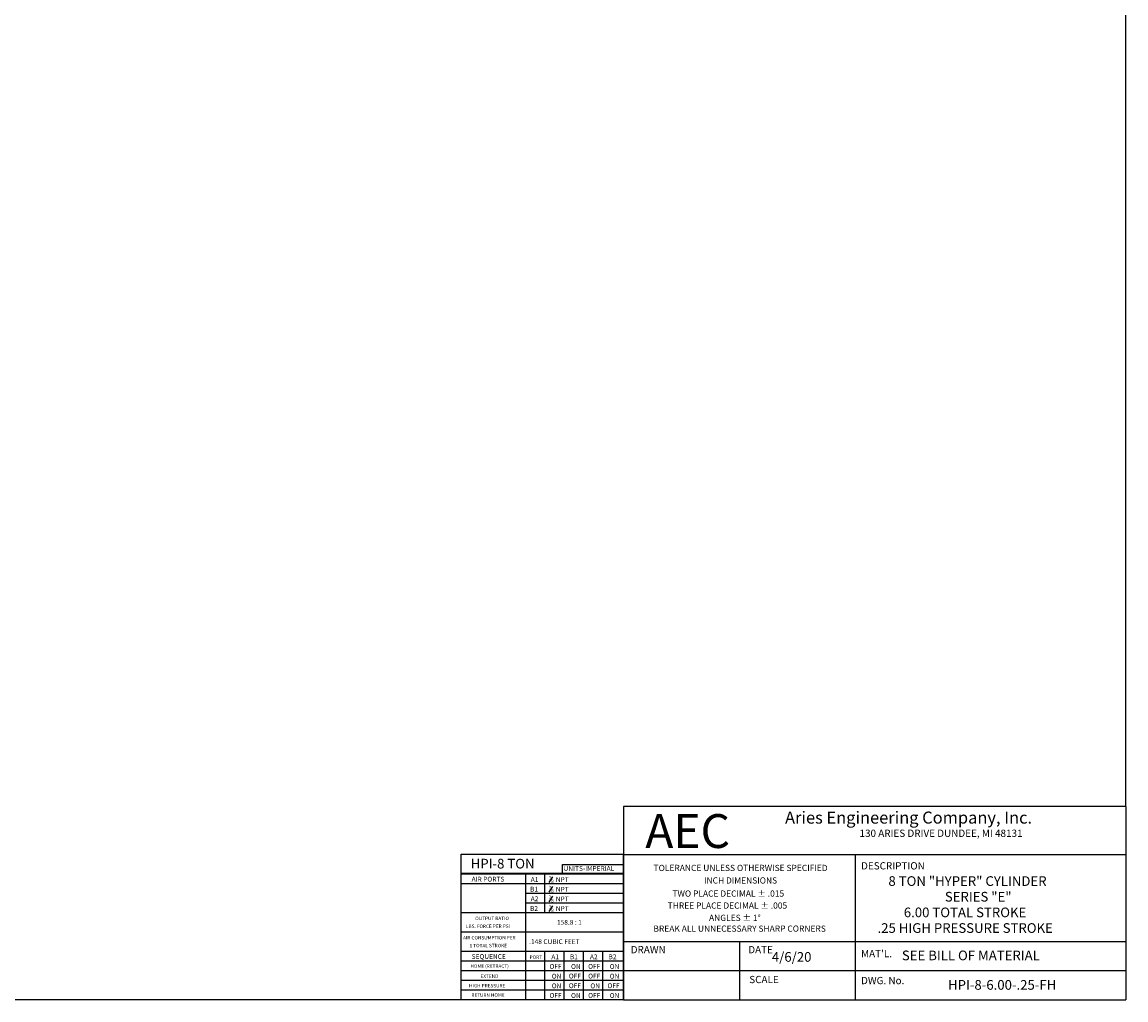
# Model space of a CAD drawing. Extents: x -1 to 315, y -11 to 81.
# Drawn here: x 56 to 84, y -11 to 14 of the extents above; entities that cross this region are included whole.
import ezdxf
from ezdxf.enums import TextEntityAlignment as Align

# ---------------------------------------------------------------- set-up
doc = ezdxf.new("R2010")
doc.units = 0
doc.header["$MEASUREMENT"] = 0
doc.layers.get('0').update_dxf_attribs({"linetype": 'CONTINUOUS'})
for name, color, linetype in [('BORDER', 7, 'CONTINUOUS'), ('SOLID', 7, 'CONTINUOUS'), ('TEXT-DIM', 4, 'CONTINUOUS')]:
    doc.layers.add(name, color=color, linetype=linetype)
doc.styles.add('ROMAND', font='romand')
doc.styles.add('ROMANS', font='romans', dxfattribs={"height": 0.25})
doc.styles.add('ROMANT', font='romant', dxfattribs={"height": 0.4375})

msp = doc.modelspace()

# ---------------------------------------------------------------- linework, layer by layer
for p, q in [((84.3591, -6.4906), (71.3591, -6.4906)), ((71.3591, -6.4906), (71.3591, -11.4906)), ((84.3591, -6.4906), (84.3591, -11.4906)), ((84.3591, -7.7406), (71.3591, -7.7406)), ((77.3591, -7.7406), (77.3591, -11.4906)), ((77.3591, -9.9906), (71.3591, -9.9906)), ((74.3591, -9.9906), (74.3591, -11.4906)), ((84.3591, -9.9906), (77.3591, -9.9906)), ((77.3591, -10.7406), (71.3591, -10.7406)), ((84.3591, -10.7406), (77.3591, -10.7406)), ((71.3591, -11.4906), (84.3591, -11.4906))]:
    msp.add_line(p, q)
at = {"color": 7}
for p, q in [((67.1626, -11.4906), (67.1626, -7.7206)), ((68.8327, -11.4906), (68.8327, -8.2206)), ((69.3298, -9.2406), (69.3298, -8.2206)), ((69.3298, -11.4906), (69.3298, -10.2406)), ((69.8298, -11.4906), (69.8298, -10.2406)), ((70.3298, -11.4906), (70.3298, -10.2406)), ((70.8298, -11.4906), (70.8298, -10.2406))]:
    msp.add_line(p, q, dxfattribs=at)
at = {"layer": 'BORDER'}
for p, q in [((71.3591, -8.2206), (67.1626, -8.2206)), ((71.3591, -8.2406), (67.1626, -8.2406)), ((71.3591, -8.4906), (67.1626, -8.4906)), ((71.3591, -8.7406), (68.8327, -8.7406)), ((71.3591, -8.9906), (68.8327, -8.9906)), ((71.3591, -9.2406), (67.1626, -9.2406)), ((71.3591, -9.2406), (67.1626, -9.2406)), ((71.3591, -9.7406), (67.1626, -9.7406)), ((71.3591, -10.2406), (67.1626, -10.2406)), ((71.3591, -10.4906), (67.1626, -10.4906)), ((71.3591, -10.7406), (67.1626, -10.7406)), ((71.3591, -10.9906), (67.1626, -10.9906)), ((71.3591, -10.9906), (67.1626, -10.9906)), ((71.3591, -11.2406), (67.1626, -11.2406)), ((71.3591, -11.4906), (67.1626, -11.4906))]:
    msp.add_line(p, q, dxfattribs=at)
at = {"layer": 'SOLID'}
for p, q in [((84.3591, -6.4906), (84.3591, 39.079)), ((67.1626, -7.7206), (71.3591, -7.7206)), ((69.7877, -8.2206), (69.7877, -7.9892)), ((69.7877, -7.9892), (71.3591, -7.9892)), ((71.3591, -11.4906), (71.3591, -7.7206)), ((71.3591, -11.4906), (38.1115, -11.4906))]:
    msp.add_line(p, q, dxfattribs=at)
at = {"layer": 'TEXT-DIM'}
for p, q in [((69.4377, -8.4508), (69.5381, -8.3075)), ((69.4377, -8.4508), (69.5381, -8.3075)), ((69.4377, -8.7008), (69.5381, -8.5575)), ((69.4377, -8.9508), (69.5381, -8.8075)), ((69.4377, -9.2008), (69.5381, -9.0575))]:
    msp.add_line(p, q, dxfattribs=at)

# ---------------------------------------------------------------- texts
for s, height, style, p in [('AEC', 0.875, 'ROMANT', (71.9264, -7.5615)), ('Aries Engineering Company, Inc.', 0.312, 'ROMAND', (75.5414, -6.9321)), ('DESCRIPTION', 0.188, 'ROMANS', (77.5076, -8.1175)), ('TWO PLACE DECIMAL %%P .015', 0.16, 'ROMANS', (72.6279, -8.8202)), ('THREE PLACE DECIMAL %%P .005', 0.16, 'ROMANS', (72.505, -9.1306)), ('ANGLES %%P 1%%D', 0.16, 'ROMANS', (73.5749, -9.4482)), ('DRAWN', 0.188, 'ROMANS', (71.5481, -10.2851)), ('DATE', 0.188, 'ROMANS', (74.5902, -10.2851)), ("MAT'L.", 0.188, 'ROMANS', (77.5076, -10.3881)), ('SCALE', 0.188, 'ROMANS', (74.6151, -11.0574)), ('DWG. No.', 0.188, 'ROMANS', (77.5076, -11.084))]:
    msp.add_text(s, height=height, dxfattribs=dict(style=style)).set_placement(p)
msp.add_text('130 ARIES DRIVE DUNDEE, MI 48131', height=0.188).set_placement((79.5762, -7.2054), align=Align.MIDDLE)
at = {"style": 'ROMANS'}
for s, p in [('TOLERANCE UNLESS OTHERWISE SPECIFIED', (74.3907, -8.0983)), ('INCH DIMENSIONS', (74.3907, -8.4221)), ('BREAK ALL UNNECESSARY SHARP CORNERS', (74.3657, -9.6679))]:
    msp.add_text(s, height=0.16, dxfattribs=at).set_placement(p, align=Align.MIDDLE)
at = {"layer": 'TEXT-DIM', "style": 'ROMANS'}
for s, height, p in [('HPI-8 TON', 0.25, (67.4097, -8.0919)), ('UNITS-IMPERIAL', 0.125, (69.8117, -8.1532)), ('8 TON "HYPER" CYLINDER', 0.25, (78.2155, -8.5426)), ('AIR PORTS', 0.125, (67.4331, -8.4309)), ('B1', 0.125, (68.9451, -8.6889)), ('A1', 0.125, (68.963, -8.4389)), ('3', 0.0875, (69.4275, -8.3792)), ('3', 0.0875, (69.4275, -8.6292)), ('8', 0.0875, (69.49, -8.4667)), (' NPT', 0.125, (69.5733, -8.4417)), (' NPT', 0.125, (69.5733, -8.4417)), ('A2', 0.125, (68.963, -8.9389)), ('3', 0.0875, (69.4275, -8.8792)), ('8', 0.0875, (69.49, -8.7167)), (' NPT', 0.125, (69.5733, -8.6917)), (' NPT', 0.125, (69.5733, -8.9417)), ('SERIES "E"', 0.25, (79.675, -8.9473)), ('B2', 0.125, (68.9451, -9.1889)), ('3', 0.0875, (69.4275, -9.1292)), ('8', 0.0875, (69.49, -8.9667)), ('8', 0.0875, (69.49, -9.2167)), (' NPT', 0.125, (69.5733, -9.1917)), ('6.00 TOTAL STROKE', 0.25, (78.6136, -9.3521)), ('OUTPUT RATIO', 0.09, (67.5259, -9.4274)), ('158.8 : 1', 0.125, (69.6401, -9.5466)), ('.25 HIGH PRESSURE STROKE', 0.25, (77.9336, -9.7569)), ('AIR CONSUMPTION PER', 0.09, (67.2118, -9.9274)), ('.148 CUBIC FEET', 0.125, (68.9203, -10.0466)), ('4/6/20', 0.25, (75.1999, -10.5036)), ('SEE BILL OF MATERIAL', 0.25, (78.5638, -10.4648)), ('HOME (RETRACT)', 0.09, (67.4028, -10.6608)), ('SEQUENCE', 0.125, (67.4331, -10.4309)), ('A1', 0.125, (69.4953, -10.4389)), ('B1', 0.125, (69.9744, -10.4389)), ('A2', 0.125, (70.4953, -10.4389)), ('B2', 0.125, (70.9744, -10.4389)), ('EXTEND', 0.09, (67.6638, -10.922)), ('HIGH PRESSURE', 0.09, (67.3653, -11.1664)), ('HPI-8-6.00-.25-FH', 0.25, (79.7579, -11.2271)), ('RETURN HOME', 0.09, (67.4267, -11.4108))]:
    msp.add_text(s, height=height, dxfattribs=at).set_placement(p)
for s, p in [('LBS. FORCE PER PSI', (67.2853, -9.6313)), ('1 TOTAL STROKE', (67.3801, -10.1313))]:
    msp.add_text(s, height=0.09, rotation=0.09, dxfattribs=at).set_placement(p)
at = {"layer": 'TEXT-DIM', "insert": (68.9332, -10.3398), "char_height": 0.09, "attachment_point": 1}
msp.add_mtext_dynamic_manual_height_columns('PORT', width=0.529339, gutter_width=1, heights=[0], dxfattribs=at)
at = {"layer": 'TEXT-DIM', "color": 1, "char_height": 0.125, "attachment_point": 1}
for insert in [(69.4469, -10.5615), (70.4469, -10.5615), (69.9469, -10.8115), (70.4469, -10.8115), (69.9469, -11.0615), (70.9469, -11.0615), (69.4469, -11.3115), (70.4469, -11.3115)]:
    msp.add_mtext_dynamic_manual_height_columns('OFF', width=0.497787, gutter_width=1, heights=[0], dxfattribs=dict(at, insert=insert))
at = {"layer": 'TEXT-DIM', "color": 3, "char_height": 0.125, "attachment_point": 1}
for insert in [(70.0051, -10.5648), (71.0051, -10.5648), (69.5051, -10.8148), (71.0051, -10.8148), (69.5051, -11.0648), (70.5051, -11.0648), (70.0051, -11.3148), (71.0051, -11.3148)]:
    msp.add_mtext_dynamic_manual_height_columns('ON', width=0.497787, gutter_width=1, heights=[0], dxfattribs=dict(at, insert=insert))

doc.saveas('drawing.dxf')
